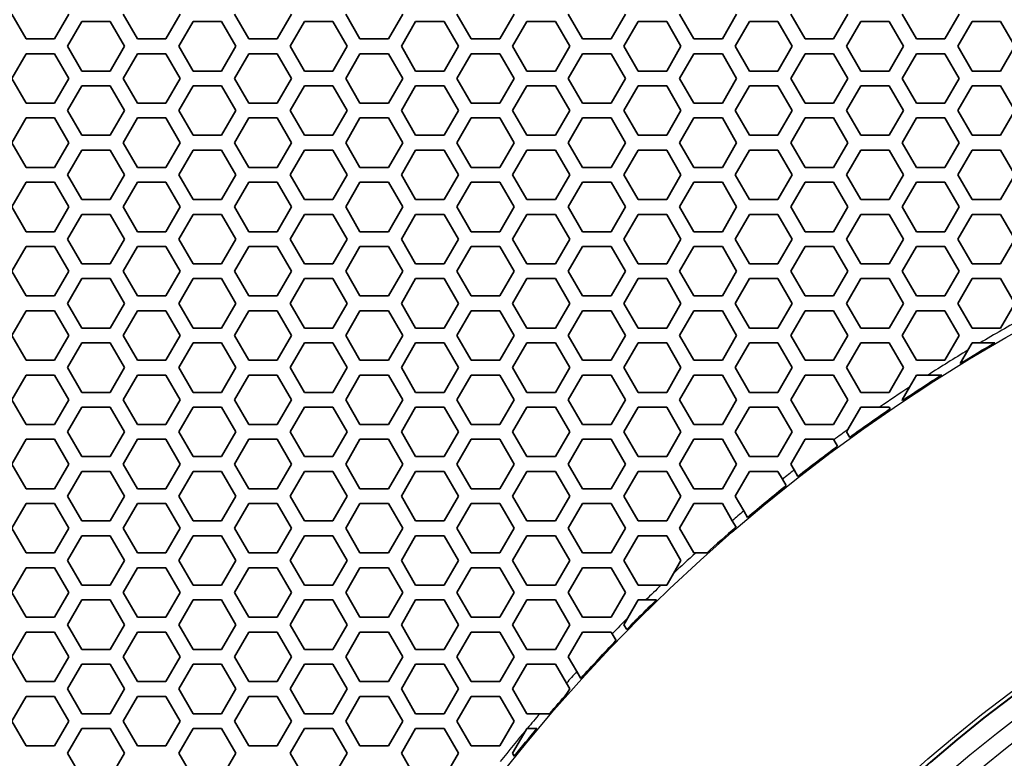
# Model space of a CAD drawing. Units: millimetres. Extents: x 28 to 2161, y -98 to 1160.
# Drawn here: x 207 to 246, y 649 to 679 of the extents above; entities that cross this region are included whole.
import ezdxf

# ---------------------------------------------------------------- set-up
doc = ezdxf.new("R2010")
doc.units = ezdxf.units.MM
doc.header["$LTSCALE"] = 4
doc.layers.add('Visible (ISO)', color=7, linetype='Continuous', lineweight=35)
doc.layers.add('Visible Narrow (ISO)', color=7, linetype='Continuous', lineweight=25)

msp = doc.modelspace()

# ---------------------------------------------------------------- linework, layer by layer
at = {"layer": 'Visible (ISO)'}
for p, q in [((206.829, 677.816), (206.251, 678.816)), ((208.561, 678.816), (207.983, 677.816)), ((211.333, 677.816), (210.755, 678.816)), ((213.065, 678.816), (212.487, 677.816)), ((215.837, 677.816), (215.259, 678.816)), ((217.569, 678.816), (216.991, 677.816)), ((220.341, 677.816), (219.763, 678.816)), ((222.073, 678.816), (221.495, 677.816)), ((224.845, 677.816), (224.267, 678.816)), ((226.577, 678.816), (225.999, 677.816)), ((229.349, 677.816), (228.771, 678.816)), ((231.081, 678.816), (230.503, 677.816)), ((233.853, 677.816), (233.275, 678.816)), ((235.585, 678.816), (235.007, 677.816)), ((238.357, 677.816), (237.779, 678.816)), ((240.089, 678.816), (239.511, 677.816)), ((242.861, 677.816), (242.283, 678.816)), ((244.593, 678.816), (244.015, 677.816)), ((208.503, 677.515), (209.081, 678.515)), ((209.081, 678.515), (210.235, 678.515)), ((210.235, 678.515), (210.813, 677.515)), ((213.007, 677.515), (213.585, 678.515)), ((213.585, 678.515), (214.739, 678.515)), ((214.739, 678.515), (215.317, 677.515)), ((217.511, 677.515), (218.089, 678.515)), ((218.089, 678.515), (219.243, 678.515)), ((219.243, 678.515), (219.821, 677.515)), ((222.015, 677.515), (222.593, 678.515)), ((222.593, 678.515), (223.747, 678.515)), ((223.747, 678.515), (224.325, 677.515)), ((226.519, 677.515), (227.097, 678.515)), ((227.097, 678.515), (228.251, 678.515)), ((228.251, 678.515), (228.829, 677.515)), ((231.023, 677.515), (231.601, 678.515)), ((231.601, 678.515), (232.755, 678.515)), ((232.755, 678.515), (233.333, 677.515)), ((235.527, 677.515), (236.105, 678.515)), ((236.105, 678.515), (237.259, 678.515)), ((237.259, 678.515), (237.837, 677.515)), ((240.031, 677.515), (240.609, 678.515)), ((240.609, 678.515), (241.763, 678.515)), ((241.763, 678.515), (242.341, 677.515)), ((244.535, 677.515), (245.113, 678.515)), ((245.113, 678.515), (246.267, 678.515)), ((246.267, 678.515), (246.845, 677.515)), ((207.983, 677.816), (206.829, 677.816)), ((209.081, 676.515), (208.503, 677.515)), ((210.813, 677.515), (210.235, 676.515)), ((212.487, 677.816), (211.333, 677.816)), ((213.585, 676.515), (213.007, 677.515)), ((215.317, 677.515), (214.739, 676.515)), ((216.991, 677.816), (215.837, 677.816)), ((218.089, 676.515), (217.511, 677.515)), ((219.821, 677.515), (219.243, 676.515)), ((221.495, 677.816), (220.341, 677.816)), ((222.593, 676.515), (222.015, 677.515)), ((224.325, 677.515), (223.747, 676.515)), ((225.999, 677.816), (224.845, 677.816)), ((227.097, 676.515), (226.519, 677.515)), ((228.829, 677.515), (228.251, 676.515)), ((230.503, 677.816), (229.349, 677.816)), ((231.601, 676.515), (231.023, 677.515)), ((233.333, 677.515), (232.755, 676.515)), ((235.007, 677.816), (233.853, 677.816)), ((236.105, 676.515), (235.527, 677.515)), ((237.837, 677.515), (237.259, 676.515)), ((239.511, 677.816), (238.357, 677.816)), ((240.609, 676.515), (240.031, 677.515)), ((242.341, 677.515), (241.763, 676.515)), ((244.015, 677.816), (242.861, 677.816)), ((245.113, 676.515), (244.535, 677.515)), ((246.845, 677.515), (246.267, 676.515)), ((206.251, 676.216), (206.829, 677.216)), ((206.829, 677.216), (207.983, 677.216)), ((207.983, 677.216), (208.561, 676.216)), ((210.755, 676.216), (211.333, 677.216)), ((211.333, 677.216), (212.487, 677.216)), ((212.487, 677.216), (213.065, 676.216)), ((215.259, 676.216), (215.837, 677.216)), ((215.837, 677.216), (216.991, 677.216)), ((216.991, 677.216), (217.569, 676.216)), ((219.763, 676.216), (220.341, 677.216)), ((220.341, 677.216), (221.495, 677.216)), ((221.495, 677.216), (222.073, 676.216)), ((224.267, 676.216), (224.845, 677.216)), ((224.845, 677.216), (225.999, 677.216)), ((225.999, 677.216), (226.577, 676.216)), ((228.771, 676.216), (229.349, 677.216)), ((229.349, 677.216), (230.503, 677.216)), ((230.503, 677.216), (231.081, 676.216)), ((233.275, 676.216), (233.853, 677.216)), ((233.853, 677.216), (235.007, 677.216)), ((235.007, 677.216), (235.585, 676.216)), ((237.779, 676.216), (238.357, 677.216)), ((238.357, 677.216), (239.511, 677.216)), ((239.511, 677.216), (240.089, 676.216)), ((242.283, 676.216), (242.861, 677.216)), ((242.861, 677.216), (244.015, 677.216)), ((244.015, 677.216), (244.593, 676.216)), ((210.235, 676.515), (209.081, 676.515)), ((214.739, 676.515), (213.585, 676.515)), ((219.243, 676.515), (218.089, 676.515)), ((223.747, 676.515), (222.593, 676.515)), ((228.251, 676.515), (227.097, 676.515)), ((232.755, 676.515), (231.601, 676.515)), ((237.259, 676.515), (236.105, 676.515)), ((241.763, 676.515), (240.609, 676.515)), ((246.267, 676.515), (245.113, 676.515)), ((206.829, 675.216), (206.251, 676.216)), ((208.561, 676.216), (207.983, 675.216)), ((208.503, 674.915), (209.081, 675.915)), ((209.081, 675.915), (210.235, 675.915)), ((210.235, 675.915), (210.813, 674.915)), ((211.333, 675.216), (210.755, 676.216)), ((213.065, 676.216), (212.487, 675.216)), ((213.007, 674.915), (213.585, 675.915)), ((213.585, 675.915), (214.739, 675.915)), ((214.739, 675.915), (215.317, 674.915)), ((215.837, 675.216), (215.259, 676.216)), ((217.569, 676.216), (216.991, 675.216)), ((217.511, 674.915), (218.089, 675.915)), ((218.089, 675.915), (219.243, 675.915)), ((219.243, 675.915), (219.821, 674.915)), ((220.341, 675.216), (219.763, 676.216)), ((222.073, 676.216), (221.495, 675.216)), ((222.015, 674.915), (222.593, 675.915)), ((222.593, 675.915), (223.747, 675.915)), ((223.747, 675.915), (224.325, 674.915)), ((224.845, 675.216), (224.267, 676.216)), ((226.577, 676.216), (225.999, 675.216)), ((226.519, 674.915), (227.097, 675.915)), ((227.097, 675.915), (228.251, 675.915)), ((228.251, 675.915), (228.829, 674.915)), ((229.349, 675.216), (228.771, 676.216)), ((231.081, 676.216), (230.503, 675.216)), ((231.023, 674.915), (231.601, 675.915)), ((231.601, 675.915), (232.755, 675.915)), ((232.755, 675.915), (233.333, 674.915)), ((233.853, 675.216), (233.275, 676.216)), ((235.585, 676.216), (235.007, 675.216)), ((235.527, 674.915), (236.105, 675.915)), ((236.105, 675.915), (237.259, 675.915)), ((237.259, 675.915), (237.837, 674.915)), ((238.357, 675.216), (237.779, 676.216)), ((240.089, 676.216), (239.511, 675.216)), ((240.031, 674.915), (240.609, 675.915)), ((240.609, 675.915), (241.763, 675.915)), ((241.763, 675.915), (242.341, 674.915)), ((242.861, 675.216), (242.283, 676.216)), ((244.593, 676.216), (244.015, 675.216)), ((244.535, 674.915), (245.113, 675.915)), ((245.113, 675.915), (246.267, 675.915)), ((246.267, 675.915), (246.845, 674.915)), ((207.983, 675.216), (206.829, 675.216)), ((212.487, 675.216), (211.333, 675.216)), ((216.991, 675.216), (215.837, 675.216)), ((221.495, 675.216), (220.341, 675.216)), ((225.999, 675.216), (224.845, 675.216)), ((230.503, 675.216), (229.349, 675.216)), ((235.007, 675.216), (233.853, 675.216)), ((239.511, 675.216), (238.357, 675.216)), ((244.015, 675.216), (242.861, 675.216)), ((209.081, 673.915), (208.503, 674.915)), ((210.813, 674.915), (210.235, 673.915)), ((213.585, 673.915), (213.007, 674.915)), ((215.317, 674.915), (214.739, 673.915)), ((218.089, 673.915), (217.511, 674.915)), ((219.821, 674.915), (219.243, 673.915)), ((222.593, 673.915), (222.015, 674.915)), ((224.325, 674.915), (223.747, 673.915)), ((227.097, 673.915), (226.519, 674.915)), ((228.829, 674.915), (228.251, 673.915)), ((231.601, 673.915), (231.023, 674.915)), ((233.333, 674.915), (232.755, 673.915)), ((236.105, 673.915), (235.527, 674.915)), ((237.837, 674.915), (237.259, 673.915)), ((240.609, 673.915), (240.031, 674.915)), ((242.341, 674.915), (241.763, 673.915)), ((245.113, 673.915), (244.535, 674.915)), ((246.845, 674.915), (246.267, 673.915)), ((206.251, 673.616), (206.829, 674.616)), ((206.829, 674.616), (207.983, 674.616)), ((207.983, 674.616), (208.561, 673.616)), ((210.755, 673.616), (211.333, 674.616)), ((211.333, 674.616), (212.487, 674.616)), ((212.487, 674.616), (213.065, 673.616)), ((215.259, 673.616), (215.837, 674.616)), ((215.837, 674.616), (216.991, 674.616)), ((216.991, 674.616), (217.569, 673.616)), ((219.763, 673.616), (220.341, 674.616)), ((220.341, 674.616), (221.495, 674.616)), ((221.495, 674.616), (222.073, 673.616)), ((224.267, 673.616), (224.845, 674.616)), ((224.845, 674.616), (225.999, 674.616)), ((225.999, 674.616), (226.577, 673.616)), ((228.771, 673.616), (229.349, 674.616)), ((229.349, 674.616), (230.503, 674.616)), ((230.503, 674.616), (231.081, 673.616)), ((233.275, 673.616), (233.853, 674.616)), ((233.853, 674.616), (235.007, 674.616)), ((235.007, 674.616), (235.585, 673.616)), ((237.779, 673.616), (238.357, 674.616)), ((238.357, 674.616), (239.511, 674.616)), ((239.511, 674.616), (240.089, 673.616)), ((242.283, 673.616), (242.861, 674.616)), ((242.861, 674.616), (244.015, 674.616)), ((244.015, 674.616), (244.593, 673.616)), ((210.235, 673.915), (209.081, 673.915)), ((214.739, 673.915), (213.585, 673.915)), ((219.243, 673.915), (218.089, 673.915)), ((223.747, 673.915), (222.593, 673.915)), ((228.251, 673.915), (227.097, 673.915)), ((232.755, 673.915), (231.601, 673.915)), ((237.259, 673.915), (236.105, 673.915)), ((241.763, 673.915), (240.609, 673.915)), ((246.267, 673.915), (245.113, 673.915)), ((206.829, 672.616), (206.251, 673.616)), ((208.561, 673.616), (207.983, 672.616)), ((211.333, 672.616), (210.755, 673.616)), ((213.065, 673.616), (212.487, 672.616)), ((215.837, 672.616), (215.259, 673.616)), ((217.569, 673.616), (216.991, 672.616)), ((220.341, 672.616), (219.763, 673.616)), ((222.073, 673.616), (221.495, 672.616)), ((224.845, 672.616), (224.267, 673.616)), ((226.577, 673.616), (225.999, 672.616)), ((229.349, 672.616), (228.771, 673.616)), ((231.081, 673.616), (230.503, 672.616)), ((233.853, 672.616), (233.275, 673.616)), ((235.585, 673.616), (235.007, 672.616)), ((238.357, 672.616), (237.779, 673.616)), ((240.089, 673.616), (239.511, 672.616)), ((242.861, 672.616), (242.283, 673.616)), ((244.593, 673.616), (244.015, 672.616)), ((208.503, 672.315), (209.081, 673.315)), ((209.081, 673.315), (210.235, 673.315)), ((210.235, 673.315), (210.813, 672.315)), ((213.007, 672.315), (213.585, 673.315)), ((213.585, 673.315), (214.739, 673.315)), ((214.739, 673.315), (215.317, 672.315)), ((217.511, 672.315), (218.089, 673.315)), ((218.089, 673.315), (219.243, 673.315)), ((219.243, 673.315), (219.821, 672.315)), ((222.015, 672.315), (222.593, 673.315)), ((222.593, 673.315), (223.747, 673.315)), ((223.747, 673.315), (224.325, 672.315)), ((226.519, 672.315), (227.097, 673.315)), ((227.097, 673.315), (228.251, 673.315)), ((228.251, 673.315), (228.829, 672.315)), ((231.023, 672.315), (231.601, 673.315)), ((231.601, 673.315), (232.755, 673.315)), ((232.755, 673.315), (233.333, 672.315)), ((235.527, 672.315), (236.105, 673.315)), ((236.105, 673.315), (237.259, 673.315)), ((237.259, 673.315), (237.837, 672.315)), ((240.031, 672.315), (240.609, 673.315)), ((240.609, 673.315), (241.763, 673.315)), ((241.763, 673.315), (242.341, 672.315)), ((244.535, 672.315), (245.113, 673.315)), ((245.113, 673.315), (246.267, 673.315)), ((246.267, 673.315), (246.845, 672.315)), ((207.983, 672.616), (206.829, 672.616)), ((209.081, 671.315), (208.503, 672.315)), ((210.813, 672.315), (210.235, 671.315)), ((212.487, 672.616), (211.333, 672.616)), ((213.585, 671.315), (213.007, 672.315)), ((215.317, 672.315), (214.739, 671.315)), ((216.991, 672.616), (215.837, 672.616)), ((218.089, 671.315), (217.511, 672.315)), ((219.821, 672.315), (219.243, 671.315)), ((221.495, 672.616), (220.341, 672.616)), ((222.593, 671.315), (222.015, 672.315)), ((224.325, 672.315), (223.747, 671.315)), ((225.999, 672.616), (224.845, 672.616)), ((227.097, 671.315), (226.519, 672.315)), ((228.829, 672.315), (228.251, 671.315)), ((230.503, 672.616), (229.349, 672.616)), ((231.601, 671.315), (231.023, 672.315)), ((233.333, 672.315), (232.755, 671.315)), ((235.007, 672.616), (233.853, 672.616)), ((236.105, 671.315), (235.527, 672.315)), ((237.837, 672.315), (237.259, 671.315)), ((239.511, 672.616), (238.357, 672.616)), ((240.609, 671.315), (240.031, 672.315)), ((242.341, 672.315), (241.763, 671.315)), ((244.015, 672.616), (242.861, 672.616)), ((245.113, 671.315), (244.535, 672.315)), ((246.845, 672.315), (246.267, 671.315)), ((206.251, 671.016), (206.829, 672.016)), ((206.829, 672.016), (207.983, 672.016)), ((207.983, 672.016), (208.561, 671.016)), ((210.755, 671.016), (211.333, 672.016)), ((211.333, 672.016), (212.487, 672.016)), ((212.487, 672.016), (213.065, 671.016)), ((215.259, 671.016), (215.837, 672.016)), ((215.837, 672.016), (216.991, 672.016)), ((216.991, 672.016), (217.569, 671.016)), ((219.763, 671.016), (220.341, 672.016)), ((220.341, 672.016), (221.495, 672.016)), ((221.495, 672.016), (222.073, 671.016)), ((224.267, 671.016), (224.845, 672.016)), ((224.845, 672.016), (225.999, 672.016)), ((225.999, 672.016), (226.577, 671.016)), ((228.771, 671.016), (229.349, 672.016)), ((229.349, 672.016), (230.503, 672.016)), ((230.503, 672.016), (231.081, 671.016)), ((233.275, 671.016), (233.853, 672.016)), ((233.853, 672.016), (235.007, 672.016)), ((235.007, 672.016), (235.585, 671.016)), ((237.779, 671.016), (238.357, 672.016)), ((238.357, 672.016), (239.511, 672.016)), ((239.511, 672.016), (240.089, 671.016)), ((242.283, 671.016), (242.861, 672.016)), ((242.861, 672.016), (244.015, 672.016)), ((244.015, 672.016), (244.593, 671.016)), ((210.235, 671.315), (209.081, 671.315)), ((214.739, 671.315), (213.585, 671.315)), ((219.243, 671.315), (218.089, 671.315)), ((223.747, 671.315), (222.593, 671.315)), ((228.251, 671.315), (227.097, 671.315)), ((232.755, 671.315), (231.601, 671.315)), ((237.259, 671.315), (236.105, 671.315)), ((241.763, 671.315), (240.609, 671.315)), ((246.267, 671.315), (245.113, 671.315)), ((206.829, 670.016), (206.251, 671.016)), ((208.561, 671.016), (207.983, 670.016)), ((208.503, 669.715), (209.081, 670.715)), ((209.081, 670.715), (210.235, 670.715)), ((210.235, 670.715), (210.813, 669.715)), ((211.333, 670.016), (210.755, 671.016)), ((213.065, 671.016), (212.487, 670.016)), ((213.007, 669.715), (213.585, 670.715)), ((213.585, 670.715), (214.739, 670.715)), ((214.739, 670.715), (215.317, 669.715)), ((215.837, 670.016), (215.259, 671.016)), ((217.569, 671.016), (216.991, 670.016)), ((217.511, 669.715), (218.089, 670.715)), ((218.089, 670.715), (219.243, 670.715)), ((219.243, 670.715), (219.821, 669.715)), ((220.341, 670.016), (219.763, 671.016)), ((222.073, 671.016), (221.495, 670.016)), ((222.015, 669.715), (222.593, 670.715)), ((222.593, 670.715), (223.747, 670.715)), ((223.747, 670.715), (224.325, 669.715)), ((224.845, 670.016), (224.267, 671.016)), ((226.577, 671.016), (225.999, 670.016)), ((226.519, 669.715), (227.097, 670.715)), ((227.097, 670.715), (228.251, 670.715)), ((228.251, 670.715), (228.829, 669.715)), ((229.349, 670.016), (228.771, 671.016)), ((231.081, 671.016), (230.503, 670.016)), ((231.023, 669.715), (231.601, 670.715)), ((231.601, 670.715), (232.755, 670.715)), ((232.755, 670.715), (233.333, 669.715)), ((233.853, 670.016), (233.275, 671.016)), ((235.585, 671.016), (235.007, 670.016)), ((235.527, 669.715), (236.105, 670.715)), ((236.105, 670.715), (237.259, 670.715)), ((237.259, 670.715), (237.837, 669.715)), ((238.357, 670.016), (237.779, 671.016)), ((240.089, 671.016), (239.511, 670.016)), ((240.031, 669.715), (240.609, 670.715)), ((240.609, 670.715), (241.763, 670.715)), ((241.763, 670.715), (242.341, 669.715)), ((242.861, 670.016), (242.283, 671.016)), ((244.593, 671.016), (244.015, 670.016)), ((244.535, 669.715), (245.113, 670.715)), ((245.113, 670.715), (246.267, 670.715)), ((246.267, 670.715), (246.845, 669.715)), ((207.983, 670.016), (206.829, 670.016)), ((212.487, 670.016), (211.333, 670.016)), ((216.991, 670.016), (215.837, 670.016)), ((221.495, 670.016), (220.341, 670.016)), ((225.999, 670.016), (224.845, 670.016)), ((230.503, 670.016), (229.349, 670.016)), ((235.007, 670.016), (233.853, 670.016)), ((239.511, 670.016), (238.357, 670.016)), ((244.015, 670.016), (242.861, 670.016)), ((209.081, 668.715), (208.503, 669.715)), ((210.813, 669.715), (210.235, 668.715)), ((213.585, 668.715), (213.007, 669.715)), ((215.317, 669.715), (214.739, 668.715)), ((218.089, 668.715), (217.511, 669.715)), ((219.821, 669.715), (219.243, 668.715)), ((222.593, 668.715), (222.015, 669.715)), ((224.325, 669.715), (223.747, 668.715)), ((227.097, 668.715), (226.519, 669.715)), ((228.829, 669.715), (228.251, 668.715)), ((231.601, 668.715), (231.023, 669.715)), ((233.333, 669.715), (232.755, 668.715)), ((236.105, 668.715), (235.527, 669.715)), ((237.837, 669.715), (237.259, 668.715)), ((240.609, 668.715), (240.031, 669.715)), ((242.341, 669.715), (241.763, 668.715)), ((245.113, 668.715), (244.535, 669.715)), ((246.845, 669.715), (246.267, 668.715)), ((206.251, 668.416), (206.829, 669.416)), ((206.829, 669.416), (207.983, 669.416)), ((207.983, 669.416), (208.561, 668.416)), ((210.755, 668.416), (211.333, 669.416)), ((211.333, 669.416), (212.487, 669.416)), ((212.487, 669.416), (213.065, 668.416)), ((215.259, 668.416), (215.837, 669.416)), ((215.837, 669.416), (216.991, 669.416)), ((216.991, 669.416), (217.569, 668.416)), ((219.763, 668.416), (220.341, 669.416)), ((220.341, 669.416), (221.495, 669.416)), ((221.495, 669.416), (222.073, 668.416)), ((224.267, 668.416), (224.845, 669.416)), ((224.845, 669.416), (225.999, 669.416)), ((225.999, 669.416), (226.577, 668.416)), ((228.771, 668.416), (229.349, 669.416)), ((229.349, 669.416), (230.503, 669.416)), ((230.503, 669.416), (231.081, 668.416)), ((233.275, 668.416), (233.853, 669.416)), ((233.853, 669.416), (235.007, 669.416)), ((235.007, 669.416), (235.585, 668.416)), ((237.779, 668.416), (238.357, 669.416)), ((238.357, 669.416), (239.511, 669.416)), ((239.511, 669.416), (240.089, 668.416)), ((242.283, 668.416), (242.861, 669.416)), ((242.861, 669.416), (244.015, 669.416)), ((244.015, 669.416), (244.593, 668.416)), ((210.235, 668.715), (209.081, 668.715)), ((214.739, 668.715), (213.585, 668.715)), ((219.243, 668.715), (218.089, 668.715)), ((223.747, 668.715), (222.593, 668.715)), ((228.251, 668.715), (227.097, 668.715)), ((232.755, 668.715), (231.601, 668.715)), ((237.259, 668.715), (236.105, 668.715)), ((241.763, 668.715), (240.609, 668.715)), ((246.267, 668.715), (245.113, 668.715)), ((206.829, 667.416), (206.251, 668.416)), ((208.561, 668.416), (207.983, 667.416)), ((211.333, 667.416), (210.755, 668.416)), ((213.065, 668.416), (212.487, 667.416)), ((215.837, 667.416), (215.259, 668.416)), ((217.569, 668.416), (216.991, 667.416)), ((220.341, 667.416), (219.763, 668.416)), ((222.073, 668.416), (221.495, 667.416)), ((224.845, 667.416), (224.267, 668.416)), ((226.577, 668.416), (225.999, 667.416)), ((229.349, 667.416), (228.771, 668.416)), ((231.081, 668.416), (230.503, 667.416)), ((233.853, 667.416), (233.275, 668.416)), ((235.585, 668.416), (235.007, 667.416)), ((238.357, 667.416), (237.779, 668.416)), ((240.089, 668.416), (239.511, 667.416)), ((242.861, 667.416), (242.283, 668.416)), ((244.593, 668.416), (244.015, 667.416)), ((208.503, 667.115), (209.081, 668.115)), ((209.081, 668.115), (210.235, 668.115)), ((210.235, 668.115), (210.813, 667.115)), ((213.007, 667.115), (213.585, 668.115)), ((213.585, 668.115), (214.739, 668.115)), ((214.739, 668.115), (215.317, 667.115)), ((217.511, 667.115), (218.089, 668.115)), ((218.089, 668.115), (219.243, 668.115)), ((219.243, 668.115), (219.821, 667.115)), ((222.015, 667.115), (222.593, 668.115)), ((222.593, 668.115), (223.747, 668.115)), ((223.747, 668.115), (224.325, 667.115)), ((226.519, 667.115), (227.097, 668.115)), ((227.097, 668.115), (228.251, 668.115)), ((228.251, 668.115), (228.829, 667.115)), ((231.023, 667.115), (231.601, 668.115)), ((231.601, 668.115), (232.755, 668.115)), ((232.755, 668.115), (233.333, 667.115)), ((235.527, 667.115), (236.105, 668.115)), ((236.105, 668.115), (237.259, 668.115)), ((237.259, 668.115), (237.837, 667.115)), ((240.031, 667.115), (240.609, 668.115)), ((240.609, 668.115), (241.763, 668.115)), ((241.763, 668.115), (242.341, 667.115)), ((244.535, 667.115), (245.113, 668.115)), ((245.113, 668.115), (246.267, 668.115)), ((246.267, 668.115), (246.845, 667.115)), ((207.983, 667.416), (206.829, 667.416)), ((209.081, 666.115), (208.503, 667.115)), ((210.813, 667.115), (210.235, 666.115)), ((212.487, 667.416), (211.333, 667.416)), ((213.585, 666.115), (213.007, 667.115)), ((215.317, 667.115), (214.739, 666.115)), ((216.991, 667.416), (215.837, 667.416)), ((218.089, 666.115), (217.511, 667.115)), ((219.821, 667.115), (219.243, 666.115)), ((221.495, 667.416), (220.341, 667.416)), ((222.593, 666.115), (222.015, 667.115)), ((224.325, 667.115), (223.747, 666.115)), ((225.999, 667.416), (224.845, 667.416)), ((227.097, 666.115), (226.519, 667.115)), ((228.829, 667.115), (228.251, 666.115)), ((230.503, 667.416), (229.349, 667.416)), ((231.601, 666.115), (231.023, 667.115)), ((233.333, 667.115), (232.755, 666.115)), ((235.007, 667.416), (233.853, 667.416)), ((236.105, 666.115), (235.527, 667.115)), ((237.837, 667.115), (237.259, 666.115)), ((239.511, 667.416), (238.357, 667.416)), ((240.609, 666.115), (240.031, 667.115)), ((242.341, 667.115), (241.763, 666.115)), ((244.015, 667.416), (242.861, 667.416)), ((245.113, 666.115), (244.535, 667.115)), ((246.845, 667.115), (246.267, 666.115)), ((206.251, 665.816), (206.829, 666.816)), ((206.829, 666.816), (207.983, 666.816)), ((207.983, 666.816), (208.561, 665.816)), ((210.755, 665.816), (211.333, 666.816)), ((211.333, 666.816), (212.487, 666.816)), ((212.487, 666.816), (213.065, 665.816)), ((215.259, 665.816), (215.837, 666.816)), ((215.837, 666.816), (216.991, 666.816)), ((216.991, 666.816), (217.569, 665.816)), ((219.763, 665.816), (220.341, 666.816)), ((220.341, 666.816), (221.495, 666.816)), ((221.495, 666.816), (222.073, 665.816)), ((224.267, 665.816), (224.845, 666.816)), ((224.845, 666.816), (225.999, 666.816)), ((225.999, 666.816), (226.577, 665.816)), ((228.771, 665.816), (229.349, 666.816)), ((229.349, 666.816), (230.503, 666.816)), ((230.503, 666.816), (231.081, 665.816)), ((233.275, 665.816), (233.853, 666.816)), ((233.853, 666.816), (235.007, 666.816)), ((235.007, 666.816), (235.585, 665.816)), ((237.779, 665.816), (238.357, 666.816)), ((238.357, 666.816), (239.511, 666.816)), ((239.511, 666.816), (240.089, 665.816)), ((242.283, 665.816), (242.861, 666.816)), ((242.861, 666.816), (244.015, 666.816)), ((244.015, 666.816), (244.593, 665.816)), ((210.235, 666.115), (209.081, 666.115)), ((214.739, 666.115), (213.585, 666.115)), ((219.243, 666.115), (218.089, 666.115)), ((223.747, 666.115), (222.593, 666.115)), ((228.251, 666.115), (227.097, 666.115)), ((232.755, 666.115), (231.601, 666.115)), ((237.259, 666.115), (236.105, 666.115)), ((241.763, 666.115), (240.609, 666.115)), ((246.267, 666.115), (245.113, 666.115)), ((206.829, 664.816), (206.251, 665.816)), ((208.561, 665.816), (207.983, 664.816)), ((208.503, 664.515), (209.081, 665.515)), ((209.081, 665.515), (210.235, 665.515)), ((210.235, 665.515), (210.813, 664.515)), ((211.333, 664.816), (210.755, 665.816)), ((213.065, 665.816), (212.487, 664.816)), ((213.007, 664.515), (213.585, 665.515)), ((213.585, 665.515), (214.739, 665.515)), ((214.739, 665.515), (215.317, 664.515)), ((215.837, 664.816), (215.259, 665.816)), ((217.569, 665.816), (216.991, 664.816)), ((217.511, 664.515), (218.089, 665.515)), ((218.089, 665.515), (219.243, 665.515)), ((219.243, 665.515), (219.821, 664.515)), ((220.341, 664.816), (219.763, 665.816)), ((222.073, 665.816), (221.495, 664.816)), ((222.015, 664.515), (222.593, 665.515)), ((222.593, 665.515), (223.747, 665.515)), ((223.747, 665.515), (224.325, 664.515)), ((224.845, 664.816), (224.267, 665.816)), ((226.577, 665.816), (225.999, 664.816)), ((226.519, 664.515), (227.097, 665.515)), ((227.097, 665.515), (228.251, 665.515)), ((228.251, 665.515), (228.829, 664.515)), ((229.349, 664.816), (228.771, 665.816)), ((231.081, 665.816), (230.503, 664.816)), ((231.023, 664.515), (231.601, 665.515)), ((231.601, 665.515), (232.755, 665.515)), ((232.755, 665.515), (233.333, 664.515)), ((233.853, 664.816), (233.275, 665.816)), ((235.585, 665.816), (235.007, 664.816)), ((235.527, 664.515), (236.105, 665.515)), ((236.105, 665.515), (237.259, 665.515)), ((237.259, 665.515), (237.837, 664.515)), ((238.357, 664.816), (237.779, 665.816)), ((240.089, 665.816), (239.511, 664.816)), ((240.031, 664.515), (240.609, 665.515)), ((240.609, 665.515), (241.763, 665.515)), ((241.763, 665.515), (242.341, 664.515)), ((242.861, 664.816), (242.283, 665.816)), ((244.593, 665.816), (244.015, 664.816)), ((244.941, 665.218), (245.113, 665.515)), ((245.113, 665.515), (245.438, 665.515)), ((245.438, 665.515), (246.03, 665.515)), ((244.628, 664.676), (244.941, 665.218)), ((207.983, 664.816), (206.829, 664.816)), ((212.487, 664.816), (211.333, 664.816)), ((216.991, 664.816), (215.837, 664.816)), ((221.495, 664.816), (220.341, 664.816)), ((225.999, 664.816), (224.845, 664.816)), ((230.503, 664.816), (229.349, 664.816)), ((235.007, 664.816), (233.853, 664.816)), ((239.511, 664.816), (238.357, 664.816)), ((244.015, 664.816), (242.861, 664.816)), ((209.081, 663.515), (208.503, 664.515)), ((210.813, 664.515), (210.235, 663.515)), ((213.585, 663.515), (213.007, 664.515)), ((215.317, 664.515), (214.739, 663.515)), ((218.089, 663.515), (217.511, 664.515)), ((219.821, 664.515), (219.243, 663.515)), ((222.593, 663.515), (222.015, 664.515)), ((224.325, 664.515), (223.747, 663.515)), ((227.097, 663.515), (226.519, 664.515)), ((228.829, 664.515), (228.251, 663.515)), ((231.601, 663.515), (231.023, 664.515)), ((233.333, 664.515), (232.755, 663.515)), ((236.105, 663.515), (235.527, 664.515)), ((237.837, 664.515), (237.259, 663.515)), ((240.609, 663.515), (240.031, 664.515)), ((242.341, 664.515), (241.763, 663.515)), ((206.251, 663.216), (206.829, 664.216)), ((206.829, 664.216), (207.983, 664.216)), ((207.983, 664.216), (208.561, 663.216)), ((210.755, 663.216), (211.333, 664.216)), ((211.333, 664.216), (212.487, 664.216)), ((212.487, 664.216), (213.065, 663.216)), ((215.259, 663.216), (215.837, 664.216)), ((215.837, 664.216), (216.991, 664.216)), ((216.991, 664.216), (217.569, 663.216)), ((219.763, 663.216), (220.341, 664.216)), ((220.341, 664.216), (221.495, 664.216)), ((221.495, 664.216), (222.073, 663.216)), ((224.267, 663.216), (224.845, 664.216)), ((224.845, 664.216), (225.999, 664.216)), ((225.999, 664.216), (226.577, 663.216)), ((228.771, 663.216), (229.349, 664.216)), ((229.349, 664.216), (230.503, 664.216)), ((230.503, 664.216), (231.081, 663.216)), ((233.275, 663.216), (233.853, 664.216)), ((233.853, 664.216), (235.007, 664.216)), ((235.007, 664.216), (235.585, 663.216)), ((237.779, 663.216), (238.357, 664.216)), ((238.357, 664.216), (239.511, 664.216)), ((239.511, 664.216), (240.089, 663.216)), ((242.579, 663.727), (242.861, 664.216)), ((242.861, 664.216), (243.331, 664.216)), ((243.331, 664.216), (243.89, 664.216)), ((210.235, 663.515), (209.081, 663.515)), ((214.739, 663.515), (213.585, 663.515)), ((219.243, 663.515), (218.089, 663.515)), ((223.747, 663.515), (222.593, 663.515)), ((228.251, 663.515), (227.097, 663.515)), ((232.755, 663.515), (231.601, 663.515)), ((237.259, 663.515), (236.105, 663.515)), ((241.763, 663.515), (240.609, 663.515)), ((242.283, 663.216), (242.579, 663.727)), ((206.829, 662.216), (206.251, 663.216)), ((208.561, 663.216), (207.983, 662.216)), ((211.333, 662.216), (210.755, 663.216)), ((213.065, 663.216), (212.487, 662.216)), ((215.837, 662.216), (215.259, 663.216)), ((217.569, 663.216), (216.991, 662.216)), ((220.341, 662.216), (219.763, 663.216)), ((222.073, 663.216), (221.495, 662.216)), ((224.845, 662.216), (224.267, 663.216)), ((226.577, 663.216), (225.999, 662.216)), ((229.349, 662.216), (228.771, 663.216)), ((231.081, 663.216), (230.503, 662.216)), ((233.853, 662.216), (233.275, 663.216)), ((235.585, 663.216), (235.007, 662.216)), ((238.357, 662.216), (237.779, 663.216)), ((240.089, 663.216), (239.511, 662.216)), ((242.302, 663.183), (242.283, 663.216)), ((208.503, 661.915), (209.081, 662.915)), ((209.081, 662.915), (210.235, 662.915)), ((210.235, 662.915), (210.813, 661.915)), ((213.007, 661.915), (213.585, 662.915)), ((213.585, 662.915), (214.739, 662.915)), ((214.739, 662.915), (215.317, 661.915)), ((217.511, 661.915), (218.089, 662.915)), ((218.089, 662.915), (219.243, 662.915)), ((219.243, 662.915), (219.821, 661.915)), ((222.015, 661.915), (222.593, 662.915)), ((222.593, 662.915), (223.747, 662.915)), ((223.747, 662.915), (224.325, 661.915)), ((226.519, 661.915), (227.097, 662.915)), ((227.097, 662.915), (228.251, 662.915)), ((228.251, 662.915), (228.829, 661.915)), ((231.023, 661.915), (231.601, 662.915)), ((231.601, 662.915), (232.755, 662.915)), ((232.755, 662.915), (233.333, 661.915)), ((235.527, 661.915), (236.105, 662.915)), ((236.105, 662.915), (237.259, 662.915)), ((237.259, 662.915), (237.837, 661.915)), ((240.084, 662.006), (240.609, 662.915)), ((240.609, 662.915), (241.374, 662.915)), ((241.374, 662.915), (241.763, 662.915)), ((241.763, 662.915), (241.803, 662.846)), ((207.983, 662.216), (206.829, 662.216)), ((209.081, 660.915), (208.503, 661.915)), ((210.813, 661.915), (210.235, 660.915)), ((212.487, 662.216), (211.333, 662.216)), ((213.585, 660.915), (213.007, 661.915)), ((215.317, 661.915), (214.739, 660.915)), ((216.991, 662.216), (215.837, 662.216)), ((218.089, 660.915), (217.511, 661.915)), ((219.821, 661.915), (219.243, 660.915)), ((221.495, 662.216), (220.341, 662.216)), ((222.593, 660.915), (222.015, 661.915)), ((224.325, 661.915), (223.747, 660.915)), ((225.999, 662.216), (224.845, 662.216)), ((227.097, 660.915), (226.519, 661.915)), ((228.829, 661.915), (228.251, 660.915)), ((230.503, 662.216), (229.349, 662.216)), ((231.601, 660.915), (231.023, 661.915)), ((233.333, 661.915), (232.755, 660.915)), ((235.007, 662.216), (233.853, 662.216)), ((236.105, 660.915), (235.527, 661.915)), ((237.837, 661.915), (237.259, 660.915)), ((239.511, 662.216), (238.357, 662.216)), ((240.031, 661.915), (240.084, 662.006)), ((240.161, 661.691), (240.031, 661.915)), ((206.251, 660.616), (206.829, 661.616)), ((206.829, 661.616), (207.983, 661.616)), ((207.983, 661.616), (208.561, 660.616)), ((210.755, 660.616), (211.333, 661.616)), ((211.333, 661.616), (212.487, 661.616)), ((212.487, 661.616), (213.065, 660.616)), ((215.259, 660.616), (215.837, 661.616)), ((215.837, 661.616), (216.991, 661.616)), ((216.991, 661.616), (217.569, 660.616)), ((219.763, 660.616), (220.341, 661.616)), ((220.341, 661.616), (221.495, 661.616)), ((221.495, 661.616), (222.073, 660.616)), ((224.267, 660.616), (224.845, 661.616)), ((224.845, 661.616), (225.999, 661.616)), ((225.999, 661.616), (226.577, 660.616)), ((228.771, 660.616), (229.349, 661.616)), ((229.349, 661.616), (230.503, 661.616)), ((230.503, 661.616), (231.081, 660.616)), ((233.275, 660.616), (233.853, 661.616)), ((233.853, 661.616), (235.007, 661.616)), ((235.007, 661.616), (235.585, 660.616)), ((237.779, 660.616), (238.357, 661.616)), ((238.357, 661.616), (239.511, 661.616)), ((239.511, 661.616), (239.523, 661.597)), ((239.523, 661.597), (239.673, 661.335)), ((210.235, 660.915), (209.081, 660.915)), ((214.739, 660.915), (213.585, 660.915)), ((219.243, 660.915), (218.089, 660.915)), ((223.747, 660.915), (222.593, 660.915)), ((228.251, 660.915), (227.097, 660.915)), ((232.755, 660.915), (231.601, 660.915)), ((237.259, 660.915), (236.105, 660.915)), ((206.829, 659.616), (206.251, 660.616)), ((208.561, 660.616), (207.983, 659.616)), ((208.503, 659.315), (209.081, 660.315)), ((209.081, 660.315), (210.235, 660.315)), ((210.235, 660.315), (210.813, 659.315)), ((211.333, 659.616), (210.755, 660.616)), ((213.065, 660.616), (212.487, 659.616)), ((213.007, 659.315), (213.585, 660.315)), ((213.585, 660.315), (214.739, 660.315)), ((214.739, 660.315), (215.317, 659.315)), ((215.837, 659.616), (215.259, 660.616)), ((217.569, 660.616), (216.991, 659.616)), ((217.511, 659.315), (218.089, 660.315)), ((218.089, 660.315), (219.243, 660.315)), ((219.243, 660.315), (219.821, 659.315)), ((220.341, 659.616), (219.763, 660.616)), ((222.073, 660.616), (221.495, 659.616)), ((222.015, 659.315), (222.593, 660.315)), ((222.593, 660.315), (223.747, 660.315)), ((223.747, 660.315), (224.325, 659.315)), ((224.845, 659.616), (224.267, 660.616)), ((226.577, 660.616), (225.999, 659.616)), ((226.519, 659.315), (227.097, 660.315)), ((227.097, 660.315), (228.251, 660.315)), ((228.251, 660.315), (228.829, 659.315)), ((229.349, 659.616), (228.771, 660.616)), ((231.081, 660.616), (230.503, 659.616)), ((231.023, 659.315), (231.601, 660.315)), ((231.601, 660.315), (232.755, 660.315)), ((232.755, 660.315), (233.333, 659.315)), ((233.853, 659.616), (233.275, 660.616)), ((235.585, 660.616), (235.007, 659.616)), ((235.527, 659.315), (236.105, 660.315)), ((236.105, 660.315), (237.259, 660.315)), ((237.259, 660.315), (237.44, 660.002)), ((237.917, 660.378), (237.779, 660.616)), ((238.068, 660.116), (237.917, 660.378)), ((237.44, 660.002), (237.592, 659.74)), ((207.983, 659.616), (206.829, 659.616)), ((212.487, 659.616), (211.333, 659.616)), ((216.991, 659.616), (215.837, 659.616)), ((221.495, 659.616), (220.341, 659.616)), ((225.999, 659.616), (224.845, 659.616)), ((230.503, 659.616), (229.349, 659.616)), ((235.007, 659.616), (233.853, 659.616)), ((209.081, 658.315), (208.503, 659.315)), ((210.813, 659.315), (210.235, 658.315)), ((213.585, 658.315), (213.007, 659.315)), ((215.317, 659.315), (214.739, 658.315)), ((218.089, 658.315), (217.511, 659.315)), ((219.821, 659.315), (219.243, 658.315)), ((222.593, 658.315), (222.015, 659.315)), ((224.325, 659.315), (223.747, 658.315)), ((227.097, 658.315), (226.519, 659.315)), ((228.829, 659.315), (228.251, 658.315)), ((231.601, 658.315), (231.023, 659.315)), ((233.333, 659.315), (232.755, 658.315)), ((235.872, 658.718), (235.527, 659.315)), ((206.251, 658.016), (206.829, 659.016)), ((206.829, 659.016), (207.983, 659.016)), ((207.983, 659.016), (208.561, 658.016)), ((210.755, 658.016), (211.333, 659.016)), ((211.333, 659.016), (212.487, 659.016)), ((212.487, 659.016), (213.065, 658.016)), ((215.259, 658.016), (215.837, 659.016)), ((215.837, 659.016), (216.991, 659.016)), ((216.991, 659.016), (217.569, 658.016)), ((219.763, 658.016), (220.341, 659.016)), ((220.341, 659.016), (221.495, 659.016)), ((221.495, 659.016), (222.073, 658.016)), ((224.267, 658.016), (224.845, 659.016)), ((224.845, 659.016), (225.999, 659.016)), ((225.999, 659.016), (226.577, 658.016)), ((228.771, 658.016), (229.349, 659.016)), ((229.349, 659.016), (230.503, 659.016)), ((230.503, 659.016), (231.081, 658.016)), ((233.275, 658.016), (233.853, 659.016)), ((233.853, 659.016), (235.007, 659.016)), ((235.007, 659.016), (235.407, 658.323)), ((236.024, 658.454), (235.872, 658.718)), ((210.235, 658.315), (209.081, 658.315)), ((214.739, 658.315), (213.585, 658.315)), ((219.243, 658.315), (218.089, 658.315)), ((223.747, 658.315), (222.593, 658.315)), ((228.251, 658.315), (227.097, 658.315)), ((232.755, 658.315), (231.601, 658.315)), ((235.407, 658.323), (235.56, 658.059)), ((206.829, 657.016), (206.251, 658.016)), ((208.561, 658.016), (207.983, 657.016)), ((211.333, 657.016), (210.755, 658.016)), ((213.065, 658.016), (212.487, 657.016)), ((215.837, 657.016), (215.259, 658.016)), ((217.569, 658.016), (216.991, 657.016)), ((220.341, 657.016), (219.763, 658.016)), ((222.073, 658.016), (221.495, 657.016)), ((224.845, 657.016), (224.267, 658.016)), ((226.577, 658.016), (225.999, 657.016)), ((229.349, 657.016), (228.771, 658.016)), ((231.081, 658.016), (230.503, 657.016)), ((233.853, 657.016), (233.275, 658.016)), ((208.503, 656.715), (209.081, 657.715)), ((209.081, 657.715), (210.235, 657.715)), ((210.235, 657.715), (210.813, 656.715)), ((213.007, 656.715), (213.585, 657.715)), ((213.585, 657.715), (214.739, 657.715)), ((214.739, 657.715), (215.317, 656.715)), ((217.511, 656.715), (218.089, 657.715)), ((218.089, 657.715), (219.243, 657.715)), ((219.243, 657.715), (219.821, 656.715)), ((222.015, 656.715), (222.593, 657.715)), ((222.593, 657.715), (223.747, 657.715)), ((223.747, 657.715), (224.325, 656.715)), ((226.519, 656.715), (227.097, 657.715)), ((227.097, 657.715), (228.251, 657.715)), ((228.251, 657.715), (228.829, 656.715)), ((231.023, 656.715), (231.601, 657.715)), ((231.601, 657.715), (232.755, 657.715)), ((232.755, 657.715), (233.333, 656.715)), ((207.983, 657.016), (206.829, 657.016)), ((212.487, 657.016), (211.333, 657.016)), ((216.991, 657.016), (215.837, 657.016)), ((221.495, 657.016), (220.341, 657.016)), ((225.999, 657.016), (224.845, 657.016)), ((230.503, 657.016), (229.349, 657.016)), ((233.925, 657.016), (233.853, 657.016)), ((234.373, 657.016), (233.925, 657.016)), ((206.251, 655.416), (206.829, 656.416)), ((206.829, 656.416), (207.983, 656.416)), ((207.983, 656.416), (208.561, 655.416)), ((209.081, 655.715), (208.503, 656.715)), ((210.813, 656.715), (210.235, 655.715)), ((210.755, 655.416), (211.333, 656.416)), ((211.333, 656.416), (212.487, 656.416)), ((212.487, 656.416), (213.065, 655.416)), ((213.585, 655.715), (213.007, 656.715)), ((215.317, 656.715), (214.739, 655.715)), ((215.259, 655.416), (215.837, 656.416)), ((215.837, 656.416), (216.991, 656.416)), ((216.991, 656.416), (217.569, 655.416)), ((218.089, 655.715), (217.511, 656.715)), ((219.821, 656.715), (219.243, 655.715)), ((219.763, 655.416), (220.341, 656.416)), ((220.341, 656.416), (221.495, 656.416)), ((221.495, 656.416), (222.073, 655.416)), ((222.593, 655.715), (222.015, 656.715)), ((224.325, 656.715), (223.747, 655.715)), ((224.267, 655.416), (224.845, 656.416)), ((224.845, 656.416), (225.999, 656.416)), ((225.999, 656.416), (226.577, 655.416)), ((227.097, 655.715), (226.519, 656.715)), ((228.829, 656.715), (228.251, 655.715)), ((228.771, 655.416), (229.349, 656.416)), ((229.349, 656.416), (230.503, 656.416)), ((230.503, 656.416), (231.081, 655.416)), ((231.601, 655.715), (231.023, 656.715)), ((233.333, 656.715), (233.029, 656.189)), ((233.029, 656.189), (232.755, 655.715)), ((210.235, 655.715), (209.081, 655.715)), ((214.739, 655.715), (213.585, 655.715)), ((219.243, 655.715), (218.089, 655.715)), ((223.747, 655.715), (222.593, 655.715)), ((228.251, 655.715), (227.097, 655.715)), ((232.529, 655.715), (231.601, 655.715)), ((232.755, 655.715), (232.529, 655.715)), ((206.829, 654.416), (206.251, 655.416)), ((208.561, 655.416), (207.983, 654.416)), ((211.333, 654.416), (210.755, 655.416)), ((213.065, 655.416), (212.487, 654.416)), ((215.837, 654.416), (215.259, 655.416)), ((217.569, 655.416), (216.991, 654.416)), ((220.341, 654.416), (219.763, 655.416)), ((222.073, 655.416), (221.495, 654.416)), ((224.845, 654.416), (224.267, 655.416)), ((226.577, 655.416), (225.999, 654.416)), ((229.349, 654.416), (228.771, 655.416)), ((231.081, 655.416), (230.503, 654.416)), ((208.503, 654.115), (209.081, 655.115)), ((209.081, 655.115), (210.235, 655.115)), ((210.235, 655.115), (210.813, 654.115)), ((213.007, 654.115), (213.585, 655.115)), ((213.585, 655.115), (214.739, 655.115)), ((214.739, 655.115), (215.317, 654.115)), ((217.511, 654.115), (218.089, 655.115)), ((218.089, 655.115), (219.243, 655.115)), ((219.243, 655.115), (219.821, 654.115)), ((222.015, 654.115), (222.593, 655.115)), ((222.593, 655.115), (223.747, 655.115)), ((223.747, 655.115), (224.325, 654.115)), ((226.519, 654.115), (227.097, 655.115)), ((227.097, 655.115), (228.251, 655.115)), ((228.251, 655.115), (228.829, 654.115)), ((231.184, 654.393), (231.601, 655.115)), ((231.601, 655.115), (231.91, 655.115)), ((231.91, 655.115), (232.339, 655.115)), ((207.983, 654.416), (206.829, 654.416)), ((212.487, 654.416), (211.333, 654.416)), ((216.991, 654.416), (215.837, 654.416)), ((221.495, 654.416), (220.341, 654.416)), ((225.999, 654.416), (224.845, 654.416)), ((230.503, 654.416), (229.349, 654.416)), ((231.023, 654.115), (231.184, 654.393)), ((209.081, 653.115), (208.503, 654.115)), ((210.813, 654.115), (210.235, 653.115)), ((213.585, 653.115), (213.007, 654.115)), ((215.317, 654.115), (214.739, 653.115)), ((218.089, 653.115), (217.511, 654.115)), ((219.821, 654.115), (219.243, 653.115)), ((222.593, 653.115), (222.015, 654.115)), ((224.325, 654.115), (223.747, 653.115)), ((227.097, 653.115), (226.519, 654.115)), ((228.829, 654.115), (228.251, 653.115)), ((231.137, 653.918), (231.023, 654.115)), ((206.251, 652.816), (206.829, 653.816)), ((206.829, 653.816), (207.983, 653.816)), ((207.983, 653.816), (208.561, 652.816)), ((210.755, 652.816), (211.333, 653.816)), ((211.333, 653.816), (212.487, 653.816)), ((212.487, 653.816), (213.065, 652.816)), ((215.259, 652.816), (215.837, 653.816)), ((215.837, 653.816), (216.991, 653.816)), ((216.991, 653.816), (217.569, 652.816)), ((219.763, 652.816), (220.341, 653.816)), ((220.341, 653.816), (221.495, 653.816)), ((221.495, 653.816), (222.073, 652.816)), ((224.267, 652.816), (224.845, 653.816)), ((224.845, 653.816), (225.999, 653.816)), ((225.999, 653.816), (226.577, 652.816)), ((228.771, 652.816), (229.349, 653.816)), ((229.349, 653.816), (230.503, 653.816)), ((230.503, 653.816), (230.546, 653.741)), ((230.546, 653.741), (230.703, 653.471)), ((206.829, 651.816), (206.251, 652.816)), ((208.561, 652.816), (207.983, 651.816)), ((210.235, 653.115), (209.081, 653.115)), ((211.333, 651.816), (210.755, 652.816)), ((213.065, 652.816), (212.487, 651.816)), ((214.739, 653.115), (213.585, 653.115)), ((215.837, 651.816), (215.259, 652.816)), ((217.569, 652.816), (216.991, 651.816)), ((219.243, 653.115), (218.089, 653.115)), ((220.341, 651.816), (219.763, 652.816)), ((222.073, 652.816), (221.495, 651.816)), ((223.747, 653.115), (222.593, 653.115)), ((224.845, 651.816), (224.267, 652.816)), ((226.577, 652.816), (225.999, 651.816)), ((228.251, 653.115), (227.097, 653.115)), ((229.117, 652.217), (228.771, 652.816)), ((208.503, 651.515), (209.081, 652.515)), ((209.081, 652.515), (210.235, 652.515)), ((210.235, 652.515), (210.813, 651.515)), ((213.007, 651.515), (213.585, 652.515)), ((213.585, 652.515), (214.739, 652.515)), ((214.739, 652.515), (215.317, 651.515)), ((217.511, 651.515), (218.089, 652.515)), ((218.089, 652.515), (219.243, 652.515)), ((219.243, 652.515), (219.821, 651.515)), ((222.015, 651.515), (222.593, 652.515)), ((222.593, 652.515), (223.747, 652.515)), ((223.747, 652.515), (224.325, 651.515)), ((226.519, 651.515), (227.097, 652.515)), ((227.097, 652.515), (228.251, 652.515)), ((228.251, 652.515), (228.694, 651.749)), ((229.275, 651.944), (229.117, 652.217)), ((207.983, 651.816), (206.829, 651.816)), ((212.487, 651.816), (211.333, 651.816)), ((216.991, 651.816), (215.837, 651.816)), ((221.495, 651.816), (220.341, 651.816)), ((225.999, 651.816), (224.845, 651.816)), ((228.694, 651.749), (228.829, 651.515)), ((206.251, 650.216), (206.829, 651.216)), ((206.829, 651.216), (207.983, 651.216)), ((207.983, 651.216), (208.561, 650.216)), ((209.081, 650.515), (208.503, 651.515)), ((210.813, 651.515), (210.235, 650.515)), ((210.755, 650.216), (211.333, 651.216)), ((211.333, 651.216), (212.487, 651.216)), ((212.487, 651.216), (213.065, 650.216)), ((213.585, 650.515), (213.007, 651.515)), ((215.317, 651.515), (214.739, 650.515)), ((215.259, 650.216), (215.837, 651.216)), ((215.837, 651.216), (216.991, 651.216)), ((216.991, 651.216), (217.569, 650.216)), ((218.089, 650.515), (217.511, 651.515)), ((219.821, 651.515), (219.243, 650.515)), ((219.763, 650.216), (220.341, 651.216)), ((220.341, 651.216), (221.495, 651.216)), ((221.495, 651.216), (222.073, 650.216)), ((222.593, 650.515), (222.015, 651.515)), ((224.325, 651.515), (223.747, 650.515)), ((224.267, 650.216), (224.845, 651.216)), ((224.845, 651.216), (225.999, 651.216)), ((225.999, 651.216), (226.577, 650.216)), ((227.097, 650.515), (226.519, 651.515)), ((228.829, 651.515), (228.719, 651.326)), ((210.235, 650.515), (209.081, 650.515)), ((214.739, 650.515), (213.585, 650.515)), ((219.243, 650.515), (218.089, 650.515)), ((223.747, 650.515), (222.593, 650.515)), ((227.616, 650.515), (227.097, 650.515)), ((228.012, 650.515), (227.616, 650.515)), ((206.829, 649.216), (206.251, 650.216)), ((208.561, 650.216), (207.983, 649.216)), ((211.333, 649.216), (210.755, 650.216)), ((213.065, 650.216), (212.487, 649.216)), ((215.837, 649.216), (215.259, 650.216)), ((217.569, 650.216), (216.991, 649.216)), ((220.341, 649.216), (219.763, 650.216)), ((222.073, 650.216), (221.495, 649.216)), ((224.845, 649.216), (224.267, 650.216)), ((226.577, 650.216), (225.999, 649.216)), ((208.503, 648.915), (209.081, 649.915)), ((209.081, 649.915), (210.235, 649.915)), ((210.235, 649.915), (210.813, 648.915)), ((213.007, 648.915), (213.585, 649.915)), ((213.585, 649.915), (214.739, 649.915)), ((214.739, 649.915), (215.317, 648.915)), ((217.511, 648.915), (218.089, 649.915)), ((218.089, 649.915), (219.243, 649.915)), ((219.243, 649.915), (219.821, 648.915)), ((222.015, 648.915), (222.593, 649.915)), ((222.593, 649.915), (223.747, 649.915)), ((223.747, 649.915), (224.325, 648.915)), ((226.519, 648.915), (227.067, 649.864)), ((227.067, 649.864), (227.097, 649.915)), ((227.097, 649.915), (227.11, 649.915)), ((227.11, 649.915), (227.501, 649.915)), ((207.983, 649.216), (206.829, 649.216)), ((212.487, 649.216), (211.333, 649.216)), ((216.991, 649.216), (215.837, 649.216)), ((221.495, 649.216), (220.341, 649.216)), ((225.999, 649.216), (224.845, 649.216)), ((209.081, 647.915), (208.503, 648.915)), ((210.813, 648.915), (210.235, 647.915)), ((213.585, 647.915), (213.007, 648.915)), ((215.317, 648.915), (214.739, 647.915)), ((218.089, 647.915), (217.511, 648.915)), ((219.821, 648.915), (219.243, 647.915)), ((222.593, 647.915), (222.015, 648.915)), ((224.325, 648.915), (223.747, 647.915)), ((226.585, 648.802), (226.519, 648.915))]:
    msp.add_line(p, q, dxfattribs=at)
for radius in [58.5, 47.815, 47.75]:
    msp.add_circle((281.722, 604.319), radius, dxfattribs=at)
for start, end in [(120.25285, 121.57392), (122.27784, 123.80939), (124.29633, 125.92035), (126.40843, 128.03894), (128.52979, 130.16914), (130.66253, 131.94071), (134.1919, 135.56394), (136.06829, 137.759), (138.43122, 139.30155), (139.93857, 141.10465)]:
    msp.add_arc((281.722, 604.319), 70.844, start, end, dxfattribs=at)
at = {"layer": 'Visible Narrow (ISO)'}
for radius in [70.8, 58.672, 58.517, 57.7, 57, 50.088, 49.16]:
    msp.add_circle((281.722, 604.319), radius, dxfattribs=at)
for start, end in [(119.03155, 120.66456), (121.13073, 122.65835), (123.38084, 124.55093), (125.82197, 126.38129), (128.00482, 128.49355), (130.1258, 130.61704), (132.2089, 133.19072), (133.74541, 134.43986), (135.26484, 135.99871), (137.68163, 138.19002), (139.50903, 140.14144), (140.1949, 141.52996)]:
    msp.add_arc((281.722, 604.319), 71.144, start, end, dxfattribs=at)

doc.saveas('drawing.dxf')
